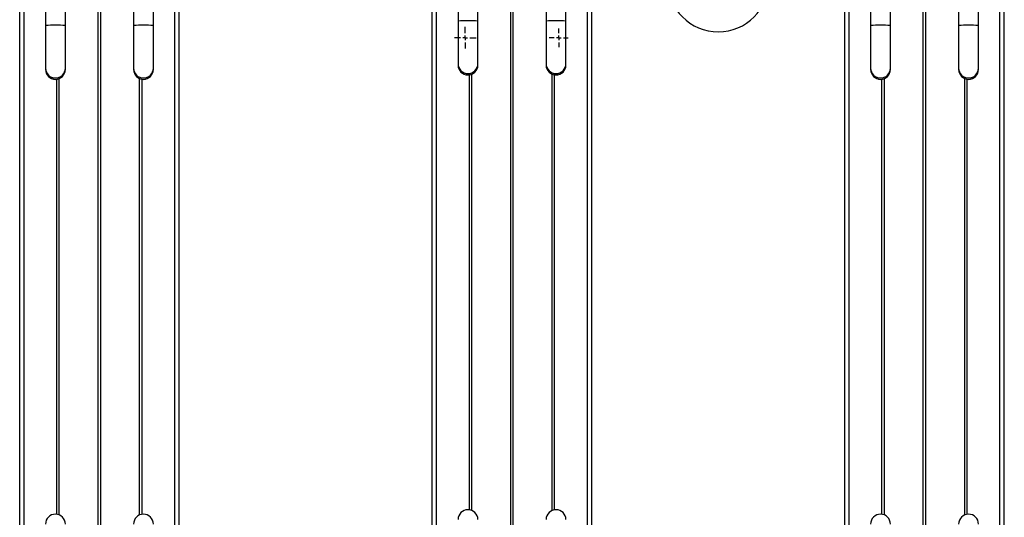
# Model space of a CAD drawing. Units: millimetres. Extents: x 892 to 4133, y -3299 to 3771.
# Drawn here: x 2159 to 3054, y -615 to -163 of the extents above; entities that cross this region are included whole.
import ezdxf

# ---------------------------------------------------------------- set-up
doc = ezdxf.new("R2010")
doc.units = ezdxf.units.MM
doc.layers.add('Default', color=7, linetype='Continuous')
doc.layers.add('GRAY', color=7, linetype='Continuous')

# ---------------------------------------------------------------- blocks, each defined once
blk = doc.blocks.new('SW_CENTERMARKSYMBOL_3')
at = {"layer": 'GRAY', "color": 7, "linetype": 'Continuous'}
for p, q in [((0.329, 0.471), (0.329, 0.657)), ((0.186, 0.329), (0, 0.329)), ((0.329, 0.329), (0.257, 0.329)), ((0.329, 0.329), (0.329, 0.4)), ((0.329, 0.329), (0.4, 0.329)), ((0.329, 0.329), (0.329, 0.257)), ((0.471, 0.329), (0.657, 0.329)), ((0.329, 0.186), (0.329, 0))]:
    blk.add_line(p, q, dxfattribs=at)
blk = doc.blocks.new('SW_CENTERMARKSYMBOL_1')
at = {"layer": 'GRAY', "color": 7, "linetype": 'Continuous'}
for p, q in [((0.286, 0.429), (0.286, 0.571)), ((0.286, 0.286), (0.286, 0.357)), ((0.143, 0.286), (0, 0.286)), ((0.286, 0.286), (0.214, 0.286)), ((0.286, 0.286), (0.357, 0.286)), ((0.286, 0.286), (0.286, 0.214)), ((0.286, 0.143), (0.286, 0)), ((0.429, 0.286), (0.571, 0.286))]:
    blk.add_line(p, q, dxfattribs=at)
blk = doc.blocks.new('SE1')
at = {"color": 7, "linetype": 'Continuous'}
for p, q in [((2533.8, -1105.28), (2533.8, 394)), ((2537.8, -1105.16), (2537.8, 394.13)), ((2158.8, -1109.28), (2158.8, 390)), ((2162.8, -1109.16), (2162.8, 390.13)), ((2230.15, -1100.58), (2230.15, 389.34)), ((2232.45, -1100.58), (2232.45, 389.34)), ((2605.15, -1096.58), (2605.15, 393.34)), ((2607.45, -1096.58), (2607.45, 393.34)), ((2908.8, -1109.28), (2908.8, 390)), ((2912.8, -1109.16), (2912.8, 390.13)), ((2980.15, -1100.58), (2980.15, 389.34)), ((2982.45, -1100.58), (2982.45, 389.34)), ((2182.3, 181.57), (2182.3, -168.26)), ((2200.3, -168.26), (2200.3, 181.57)), ((2262.3, 181.57), (2262.3, -168.26)), ((2280.3, -168.26), (2280.3, 181.57)), ((2557.3, 185.57), (2557.3, -164.26)), ((2575.3, -164.26), (2575.3, 185.57)), ((2637.3, 185.57), (2637.3, -164.26)), ((2655.3, -164.26), (2655.3, 185.57)), ((2932.3, 181.57), (2932.3, -168.26)), ((2950.3, -168.26), (2950.3, 181.57)), ((3012.3, 181.57), (3012.3, -168.26)), ((3030.3, -168.26), (3030.3, 181.57)), ((2674.8, -1105.16), (2674.8, -85.64)), ((2678.8, -1105.28), (2678.8, -85.64)), ((2299.8, -1109.16), (2299.8, -89.64)), ((2303.8, -1109.28), (2303.8, -89.64)), ((3049.8, -1109.16), (3049.8, -89.64)), ((3053.8, -1109.28), (3053.8, -89.64)), ((2182.3, -168.26), (2182.3, -206.9)), ((2200.3, -206.9), (2200.3, -168.26)), ((2262.3, -168.26), (2262.3, -206.9)), ((2280.3, -206.9), (2280.3, -168.26)), ((2557.3, -164.26), (2557.3, -202.9)), ((2575.3, -202.9), (2575.3, -164.26)), ((2637.3, -164.26), (2637.3, -202.9)), ((2655.3, -202.9), (2655.3, -164.26)), ((2932.3, -168.26), (2932.3, -206.9)), ((2950.3, -206.9), (2950.3, -168.26)), ((3012.3, -168.26), (3012.3, -206.9)), ((3030.3, -206.9), (3030.3, -168.26)), ((2557.3, -202.9), (2557.3, -204.13)), ((2575.3, -204.13), (2575.3, -202.9)), ((2637.3, -202.9), (2637.3, -204.13)), ((2655.3, -204.13), (2655.3, -202.9)), ((2182.3, -206.9), (2182.3, -208.13)), ((2200.3, -208.13), (2200.3, -206.9)), ((2262.3, -206.9), (2262.3, -208.13)), ((2280.3, -208.13), (2280.3, -206.9)), ((2567.54, -608.27), (2567.54, -213.04)), ((2569.83, -608.9), (2569.83, -212.41)), ((2642.77, -608.9), (2642.77, -212.41)), ((2645.06, -608.27), (2645.06, -213.04)), ((2932.3, -206.9), (2932.3, -208.13)), ((2950.3, -208.13), (2950.3, -206.9)), ((3012.3, -206.9), (3012.3, -208.13)), ((3030.3, -208.13), (3030.3, -206.9)), ((2192.54, -612.27), (2192.54, -217.04)), ((2194.83, -612.9), (2194.83, -216.41)), ((2267.77, -612.9), (2267.77, -216.41)), ((2270.06, -612.27), (2270.06, -217.04)), ((2942.54, -612.27), (2942.54, -217.04)), ((2944.83, -612.9), (2944.83, -216.41)), ((3017.77, -612.9), (3017.77, -216.41)), ((3020.06, -612.27), (3020.06, -217.04))]:
    blk.add_line(p, q, dxfattribs=at)
for centre, radius, start, end in [((2793.8, -127.92), 46, 180, 0), ((2188.98, -238.74), 70.79, 88.11873, 95.41112), ((2193.62, -238.74), 70.79, 84.58888, 91.88127), ((2268.98, -238.74), 70.79, 88.11873, 95.41112), ((2273.62, -238.74), 70.79, 84.58888, 91.88127), ((2563.98, -234.74), 70.79, 88.11873, 95.41112), ((2568.62, -234.74), 70.79, 84.58888, 91.88127), ((2643.98, -234.74), 70.79, 88.11873, 95.41112), ((2648.62, -234.74), 70.79, 84.58888, 91.88127), ((2938.98, -238.74), 70.79, 88.11873, 95.41112), ((2943.62, -238.74), 70.79, 84.58888, 91.88127), ((3018.98, -238.74), 70.79, 88.11873, 95.41112), ((3023.62, -238.74), 70.79, 84.58888, 91.88127), ((2566.3, -202.9), 9, 180.01315, 270.01406), ((2566.3, -204.13), 9, 180.02154, 359.97846), ((2566.3, -202.9), 9, 269.98594, 359.98685), ((2646.3, -202.9), 9, 180.01315, 270.01406), ((2646.3, -204.13), 9, 180.02154, 359.97846), ((2646.3, -202.9), 9, 269.98594, 359.98685), ((2191.3, -206.9), 9, 180.01315, 270.01406), ((2191.3, -208.13), 9, 180.02154, 359.97846), ((2191.3, -206.9), 9, 269.98594, 359.98685), ((2271.3, -206.9), 9, 180.01315, 270.01406), ((2271.3, -208.13), 9, 180.02154, 359.97846), ((2271.3, -206.9), 9, 269.98594, 359.98685), ((2941.3, -206.9), 9, 180.01315, 270.01406), ((2941.3, -208.13), 9, 180.02154, 359.97846), ((2941.3, -206.9), 9, 269.98594, 359.98685), ((3021.3, -206.9), 9, 180.01315, 270.01406), ((3021.3, -208.13), 9, 180.02154, 359.97846), ((3021.3, -206.9), 9, 269.98594, 359.98685), ((2566.3, -617.18), 9, 0, 180), ((2646.3, -617.18), 9, 0, 180), ((2191.3, -621.18), 9, 0, 180), ((2271.3, -621.18), 9, 0, 180), ((2941.3, -621.18), 9, 0, 180), ((3021.3, -621.18), 9, 0, 180)]:
    blk.add_arc(centre, radius, start, end, dxfattribs=at)
at = {"layer": 'GRAY', "color": 7, "xscale": 30, "yscale": 30, "zscale": 30}
for name, p in [('SW_CENTERMARKSYMBOL_3', (2553.94, -189.19)), ('SW_CENTERMARKSYMBOL_1', (2640.23, -187.91))]:
    blk.add_blockref(name, p, dxfattribs=at)
blk = doc.blocks.new('SE')
at = {"layer": 'Default'}
blk.add_blockref('SE1', (0, 0), dxfattribs=at)

msp = doc.modelspace()

# ---------------------------------------------------------------- block references
msp.add_blockref('SE', (0, 0))

doc.saveas('drawing.dxf')
